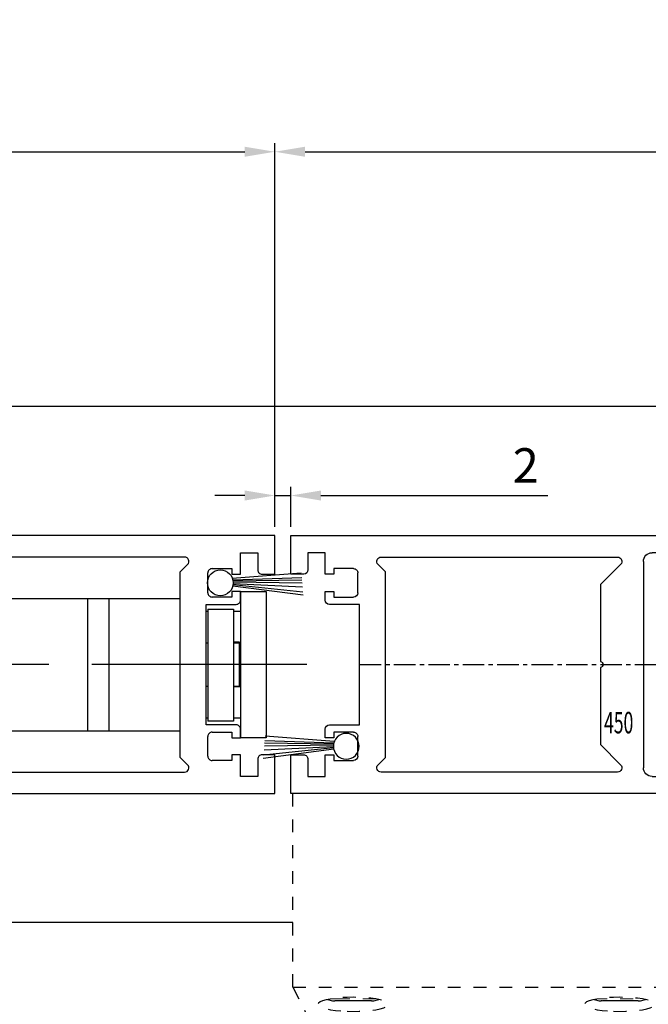
# Model space of a CAD drawing. Units: millimetres. Extents: x 49 to 1238, y 265 to 1106.
# Drawn here: x 647 to 720, y 391 to 506 of the extents above; entities that cross this region are included whole.
import ezdxf
from ezdxf.enums import TextEntityAlignment as Align

# ---------------------------------------------------------------- set-up
doc = ezdxf.new("R2010")
doc.units = ezdxf.units.MM
for name, pattern in [('HIDDEN', [4.5, 1.5, -1.5, 1.5]), ('HIDDENNEW00', [4.5, 1.5, -1.5, 1.5]), ('MITTEX2', [4, 2.5, -0.5, 0.5, -0.5])]:
    doc.linetypes.add(name, pattern=pattern)
for name, color, linetype in [('02_Bemassung', 4, 'Continuous'), ('03_Mittellinie', 1, 'MITTEX2'), ('2D_SICHTBARE_KANTEN', 1, 'HIDDENNEW00'), ('325418_Seitendichtung', 3, 'Continuous'), ('325420_Gegendichtungsprofil', 3, 'Continuous'), ('325450', 7, 'Continuous'), ('99', 7, 'Continuous'), ('Bodenschiene', 7, 'Continuous'), ('Bürstendichtung', 8, 'Continuous'), ('Fahrflügel', 7, 'Continuous'), ('hANDENTRIEGELUNG', 7, 'Continuous')]:
    doc.layers.add(name, color=color, linetype=linetype)
doc.styles.get("Standard").update_dxf_attribs({"font": 'txt.shx', "width": 0.8})
doc.dimstyles.new('Dorma', dxfattribs={"dimtxt": 4, "dimasz": 3.5, "dimexe": 1, "dimexo": 1, "dimgap": 1.5, "dimtad": 1, "dimdec": 1, "dimrnd": 0.5, "dimzin": 9, "dimtxsty": 'Standard', "dimcen": 0.1, "dimclrd": 256, "dimclre": 256, "dimclrt": 256, "dimadec": 1, "dimazin": 2, "dimtp": 0.1, "dimtm": 0.1, "dimtfac": 1, "dimtdec": 1, "dimtmove": 0, "dimatfit": 3, "dimfxl": 1, "dimtolj": 1, "dimtzin": 0, "dimlwe": -1, "dimarcsym": 0})

# ---------------------------------------------------------------- blocks, each defined once
blk = doc.blocks.new('*D39')
at = {"layer": '02_Bemassung', "transparency": 16777216}
for p, q in [((529.0833121393173, 509.3136375469118), (529.0833121393173, 543.1809874490372)), ((1166.683046141743, 478.814534324114), (1166.683046141743, 543.1809874490372))]:
    blk.add_line(p, q, dxfattribs=at)
at = {"layer": '02_Bemassung', "lineweight": -2, "transparency": 16777216}
blk.add_line((532.5833121393173, 542.1809874490372), (1163.183046141743, 542.1809874490372), dxfattribs=at)
at = {"layer": '02_Bemassung', "transparency": 16777216}
for points in [[(532.5833121393173, 542.7643207823705), (532.5833121393173, 541.5976541157038), (529.0833121393173, 542.1809874490372)], [(1163.183046141743, 542.7643207823705), (1163.183046141743, 541.5976541157038), (1166.683046141743, 542.1809874490372)]]:
    blk.add_solid(points, dxfattribs=at)
at = {"layer": 'Defpoints', "color": 0, "transparency": 16777216}
for p in [(1166.683046141743, 542.1809874490372), (529.0833121393173, 508.3136375469118), (1166.683046141743, 477.814534324114)]:
    blk.add_point(p, dxfattribs=at)
at = {"layer": '02_Bemassung', "transparency": 16777216, "insert": (695.9525402705344, 545.6809874490372), "char_height": 4, "attachment_point": 5}
blk.add_mtext('\\A1;B', dxfattribs=at)
blk = doc.blocks.new('*D41')
at = {"layer": '02_Bemassung', "transparency": 16777216}
for p, q in [((529.0833121393173, 446.8136552536974), (529.0833121393173, 491.4290308400144)), ((677.0834666345565, 446.8145530474231), (677.0834666345565, 491.4290308400144))]:
    blk.add_line(p, q, dxfattribs=at)
at = {"layer": '02_Bemassung', "lineweight": -2, "transparency": 16777216}
blk.add_line((532.5833121393173, 490.4290308400144), (673.5834666345565, 490.4290308400144), dxfattribs=at)
at = {"layer": '02_Bemassung', "transparency": 16777216}
for points in [[(532.5833121393173, 491.0123641733477), (532.5833121393173, 489.8456975066811), (529.0833121393173, 490.4290308400144)], [(673.5834666345565, 491.0123641733477), (673.5834666345565, 489.8456975066811), (677.0834666345565, 490.4290308400144)]]:
    blk.add_solid(points, dxfattribs=at)
at = {"layer": 'Defpoints', "color": 0, "transparency": 16777216}
for p in [(677.0834666345565, 490.4290308400144), (529.0833121393173, 445.8136552536974), (677.0834666345565, 445.8145530474231)]:
    blk.add_point(p, dxfattribs=at)
at = {"layer": '02_Bemassung', "transparency": 16777216, "insert": (603.0897343930342, 493.9290308400144), "char_height": 4, "attachment_point": 5}
blk.add_mtext('\\A1;148', dxfattribs=at)
blk = doc.blocks.new('*D42')
at = {"layer": '02_Bemassung', "transparency": 16777216}
for p, q in [((677.0834666345565, 446.8145530474231), (677.0834666345565, 451.4682315482986)), ((678.9274361899463, 446.8145530474231), (678.9274361899463, 451.4682315482986))]:
    blk.add_line(p, q, dxfattribs=at)
at = {"layer": '02_Bemassung', "lineweight": -2, "transparency": 16777216}
for p, q in [((673.5834666345565, 450.4682315482986), (670.0834666345565, 450.4682315482986)), ((677.0834666345565, 450.4682315482986), (678.9274361899463, 450.4682315482986)), ((682.4274361899463, 450.4682315482986), (708.814593589861, 450.4682315482986))]:
    blk.add_line(p, q, dxfattribs=at)
at = {"layer": '02_Bemassung', "transparency": 16777216}
for points in [[(673.5834666345565, 451.0515648816319), (673.5834666345565, 449.8848982149653), (677.0834666345565, 450.4682315482986)], [(682.4274361899463, 451.0515648816319), (682.4274361899463, 449.8848982149653), (678.9274361899463, 450.4682315482986)]]:
    blk.add_solid(points, dxfattribs=at)
at = {"layer": 'Defpoints', "color": 0, "transparency": 16777216}
for p in [(678.9274361899463, 450.4682315482986), (677.0834666345565, 445.8145530474231), (678.9274361899463, 445.8145530474231)]:
    blk.add_point(p, dxfattribs=at)
at = {"layer": '02_Bemassung', "transparency": 16777216, "insert": (706.2479269231944, 453.9682315482986), "char_height": 4, "attachment_point": 5}
blk.add_mtext('\\A1;2', dxfattribs=at)
blk = doc.blocks.new('Bodenschiene2')
at = {"color": 252, "linetype": 'Continuous', "lineweight": 30}
for p, q in [((742.6606628317204, 396.8865495302525), (577.0416915198928, 396.8865495302525)), ((646.0293938434645, 336.8865485430507), (582.0417026299801, 336.8865485430506)), ((646.0293938434647, 336.8865485430506), (621.1584565421706, 336.8865485430506))]:
    blk.add_line(p, q, dxfattribs=at)
blk = doc.blocks.new('HANDENTR')
at = {"color": 253, "linetype": 'HIDDEN', "lineweight": 30}
for p, q in [((663.5161474244488, 329.3864737392214), (663.5161474244488, 351.8865603149679)), ((708.5161045091046, 329.3864737392214), (708.5161045091046, 351.8865603149679)), ((663.5161474244488, 329.3864737392214), (708.5161045091046, 329.3864737392214)), ((663.5161474244488, 329.3864737392214), (673.5161378877057, 309.386571043804)), ((698.5161140458478, 309.386571043804), (708.5161045091046, 329.3864737392214)), ((667.522652436961, 327.946812951639), (668.1235864655865, 327.8135891199854)), ((668.8631608979596, 327.7864839077738), (668.6031058328045, 327.7864839077738)), ((668.887718011607, 327.7864839077738), (668.8631608979596, 327.7864839077738)), ((669.3557932870282, 327.7864839077738), (668.887718011607, 327.7864839077738)), ((669.4134905831708, 327.7864820451287), (669.4074705140484, 327.7864820451287)), ((669.4180205361737, 327.7864820451287), (669.4134905831708, 327.7864820451287)), ((669.4289281861676, 327.7864820451287), (669.4180205361737, 327.7864820451287)), ((669.9857547776593, 327.7864857704189), (669.9657872216595, 327.7864857704189)), ((670.9367468850506, 327.7864857704189), (669.9857547776593, 327.7864857704189)), ((670.9555223481549, 327.7864857704189), (670.9367468850506, 327.7864857704189)), ((672.1180513398541, 327.7864839077738), (671.6033652322186, 327.7864839077738)), ((671.697480966319, 327.7864820451287), (671.6764405267132, 327.7864820451287)), ((671.7037990586651, 327.7864820451287), (671.697480966319, 327.7864820451287)), ((671.7154815690411, 327.7864820451287), (671.7037990586651, 327.7864820451287)), ((672.1431448953045, 327.7864839077738), (672.1180513398541, 327.7864839077738)), ((672.4291279809369, 327.7864839077738), (672.1431448953045, 327.7864839077738)), ((672.9086473481549, 327.8135891199854), (673.5095813767804, 327.946812951639)), ((698.522670556773, 327.946812951639), (699.1236045853985, 327.8135891199854)), ((699.8888686196698, 327.7864839077738), (699.6031239526166, 327.7864839077738)), ((699.9139025704754, 327.7864839077738), (699.8888686196698, 327.7864839077738)), ((700.4282906548871, 327.7864839077738), (699.9139025704754, 327.7864839077738)), ((700.3291085259808, 327.7864820451287), (700.3174856202496, 327.7864820451287)), ((700.335426618327, 327.7864820451287), (700.3291085259808, 327.7864820451287)), ((700.3563478486432, 327.7864820451287), (700.335426618327, 327.7864820451287)), ((701.0946109788312, 327.7864857704189), (701.0758355157269, 327.7864857704189)), ((702.0456030862225, 327.7864857704189), (701.0946109788312, 327.7864857704189)), ((702.0655706422223, 327.7864857704189), (702.0456030862225, 327.7864857704189)), ((702.6148870484723, 327.7864820451287), (702.6039793984784, 327.7864820451287)), ((702.6194170014752, 327.7864820451287), (702.6148870484723, 327.7864820451287)), ((702.6254966752423, 327.7864820451287), (702.6194170014752, 327.7864820451287)), ((703.1443551080121, 327.7864839077738), (702.6758626000775, 327.7864839077738)), ((703.1688526170147, 327.7864839077738), (703.1443551080121, 327.7864839077738)), ((703.4291461007489, 327.7864839077738), (703.1688526170147, 327.7864839077738)), ((703.9086058633221, 327.8135891199854), (704.5095398919476, 327.946812951639)), ((673.5161378877057, 309.386571043804), (698.5161140458478, 309.386571043804)), ((675.0161483781231, 309.386571043804), (675.0161483781231, 308.3866360724714)), ((697.0161035554303, 308.3866360724714), (697.0161035554303, 309.386571043804))]:
    blk.add_line(p, q, dxfattribs=at)
at = {"color": 253, "linetype": 'HIDDEN', "lineweight": 30, "flags": 128}
for points in [[(669.8041394250287, 326.5789459586886), (670.5161169068707, 326.5664867252854), (671.2280943887127, 326.5789459586886), (671.9183757798565, 326.6159399539974), (672.5660994546307, 326.676345536187), (673.1515362756146, 326.7583298624304), (673.6569240586651, 326.859400713518), (674.0668252007855, 326.9764847249535), (674.3688419358624, 327.1060279697922), (674.5538547532452, 327.2440928161886), (674.6161416070355, 327.3864827246216), (674.5538547532452, 327.5288744956997), (674.3688419358624, 327.6669393420962), (674.0668252007855, 327.7964807242897), (673.6569240586651, 327.9135665983704), (673.1515362756146, 328.014637449458), (672.5660994546307, 328.0966199130562), (671.9183757798565, 328.1570273578909), (671.2280943887127, 328.1940213531998), (670.5161169068707, 328.2064787239578), (669.8041394250287, 328.1940213531998), (669.1138580338849, 328.1570273578909), (668.4661343591107, 328.0966199130562), (667.8806975381268, 328.014637449458), (667.3753097550763, 327.9135665983704), (666.9654086129559, 327.7964807242897), (666.663391877879, 327.6669393420962), (666.4783790604962, 327.5288744956997), (666.4160922067059, 327.3864827246216), (666.4783790604962, 327.2440928161886), (666.663391877879, 327.1060279697922), (666.9654086129559, 326.9764847249535), (667.3753097550763, 326.859400713518), (667.8806975381268, 326.7583298624304), (668.4661343591107, 326.676345536187), (669.1138580338849, 326.6159399539974), (669.8041394250287, 326.5789459586886)], [(669.5083215730084, 327.7864820451287), (668.8604190842999, 327.7864820451287), (668.4645846383465, 327.7864820451287), (668.3711245553387, 327.7864839077738)], [(669.9657872216595, 327.7864857704189), (669.8598697678937, 327.7864857704189), (669.7394683854474, 327.7864857704189), (669.6163847939862, 327.7864857704189), (669.50259952711, 327.7864857704189), (669.4093182580365, 327.7864857704189), (669.3456008927716, 327.7864857704189), (669.3177655236615, 327.7864839077738), (669.3167522447003, 327.7864839077738)], [(672.6611092584027, 327.7864839077738), (672.6511552827252, 327.7864839077738), (672.4096372620953, 327.7864820451287), (671.8798115746869, 327.7864820451287), (671.1423829095257, 327.7864820451287), (670.3096464173688, 327.7864820451287), (669.5083215730084, 327.7864820451287)], [(671.624763299693, 327.7864839077738), (671.6209486024273, 327.7864857704189), (671.5848877923382, 327.7864857704189), (671.5140178697003, 327.7864857704189), (671.415372182597, 327.7864857704189), (671.2985470788373, 327.7864857704189), (671.1749270455731, 327.7864857704189), (671.0567310349835, 327.7864857704189), (670.9555223481549, 327.7864857704189)], [(700.8041575448407, 326.5789459586886), (701.5161350266827, 326.5664867252854), (702.22805290388, 326.5789459586886), (702.9183938996686, 326.6159399539974), (703.5661175744427, 326.676345536187), (704.1515543954266, 326.7583298624304), (704.6568825738324, 326.859400713518), (705.0668433205975, 326.9764847249535), (705.3688600556744, 327.1060279697922), (705.5538132684125, 327.2440928161886), (705.6161001222027, 327.3864827246216), (705.5538132684125, 327.5288744956997), (705.3688600556744, 327.6669393420962), (705.0668433205975, 327.7964807242897), (704.6568825738324, 327.9135665983704), (704.1515543954266, 328.014637449458), (703.5661175744427, 328.0966199130562), (702.9183938996686, 328.1570273578909), (702.22805290388, 328.1940213531998), (701.5161350266827, 328.2064787239578), (700.8041575448407, 328.1940213531998), (700.1138165490521, 328.1570273578909), (699.4660928742779, 328.0966199130562), (698.8807156579388, 328.014637449458), (698.3753278748883, 327.9135665983704), (697.9654267327679, 327.7964807242897), (697.6633503930462, 327.6669393420962), (697.4783971803082, 327.5288744956997), (697.4161103265179, 327.3864827246216), (697.4783971803082, 327.2440928161886), (697.6633503930462, 327.1060279697922), (697.9654267327679, 326.9764847249535), (698.3753278748883, 326.859400713518), (698.8807156579388, 326.7583298624304), (699.4660928742779, 326.676345536187), (700.1138165490521, 326.6159399539974), (700.8041575448407, 326.5789459586886)], [(702.525003244151, 327.7864820451287), (701.7237976090802, 327.7864820451287), (700.8910015122784, 327.7864820451287), (700.1533344285382, 327.7864820451287), (699.6231511132611, 327.7864820451287), (699.3812158601178, 327.7864839077738), (699.3711426751507, 327.7864839077738)], [(701.0758355157269, 327.7864857704189), (700.9745672242535, 327.7864857704189), (700.8563116090191, 327.7864857704189), (700.7327511803998, 327.7864857704189), (700.6159856812848, 327.7864857704189), (700.5173399941815, 327.7864857704189), (700.4465296761883, 327.7864857704189), (700.410528470744, 327.7864857704189), (700.4067137734784, 327.7864839077738)], [(702.7147844331158, 327.7864839077738), (702.7137711541546, 327.7864839077738), (702.6858761803998, 327.7864857704189), (702.6220992104901, 327.7864857704189), (702.5287583367718, 327.7864857704189), (702.4149730698956, 327.7864857704189), (702.2918298737897, 327.7864857704189), (702.1714284913434, 327.7864857704189), (702.0655706422223, 327.7864857704189)], [(703.6611273782147, 327.7864839077738), (703.5680249230755, 327.7864820451287), (703.1726077096356, 327.7864820451287), (702.525003244151, 327.7864820451287)], [(675.0161483781231, 308.3866360724714), (675.0603750245465, 308.3866360724714), (675.4125192658795, 308.3866323471811), (676.1054828660382, 308.3866323471811), (677.1169140832318, 308.3866286218908), (678.4144475953473, 308.3866286218908), (679.9562409417523, 308.3866286218908), (681.6928222672833, 308.3866286218908), (683.5684016244305, 308.3866248966006), (685.5225995080365, 308.3866248966006), (687.4927118317975, 308.3866248966006), (689.4153192536725, 308.3866248966006), (691.2286713616742, 308.3866286218908), (692.874534417857, 308.3866286218908), (694.2999198930157, 308.3866286218908), (695.4590514199627, 308.3866323471811), (696.3146760957135, 308.3866323471811), (696.8393161790265, 308.3866360724714), (697.0161035554303, 308.3866360724714)]]:
    blk.add_lwpolyline(points, dxfattribs=at)
at = {"color": 253, "linetype": 'HIDDEN', "lineweight": 0, "flags": 128}
for points in [[(668.9653828637494, 328.0148758680371), (668.1034400956524, 328.0148758680371), (667.8821280496014, 328.0148777306822)], [(669.3920329110516, 327.8135872573403), (668.6693861977948, 327.8135891199854), (668.2278349892987, 327.8135891199854), (668.1235864655865, 327.8135891199854)], [(673.15010576414, 328.0148777306822), (672.9597881333722, 328.0148758680371), (672.1070244805707, 328.0148758680371), (671.0818841950787, 328.0148758680371), (669.9954107301129, 328.0148758680371), (668.9653828637494, 328.0148758680371)], [(672.9086473481549, 327.8135891199854), (672.8975012795819, 327.8135891199854), (672.6280882851971, 327.8135891199854), (672.0371678368939, 327.8135891199854), (671.2146237389935, 327.8135872573403), (670.2858045594586, 327.8135872573403), (669.3920329110516, 327.8135872573403)], [(703.0684187905682, 328.0148758680371), (702.038569738139, 328.0148758680371), (700.952155877818, 328.0148758680371), (699.9267771737469, 328.0148758680371), (699.0736558930768, 328.0148758680371), (698.8821461694134, 328.0148777306822)], [(702.6414111153973, 327.8135872573403), (701.7477586762799, 327.8135872573403), (700.8188202874554, 327.8135872573403), (699.9960973756207, 327.8135891199854), (699.404759694804, 327.8135891199854), (699.1348698632611, 327.8135891199854), (699.1236045853985, 327.8135891199854)], [(703.9086058633221, 327.8135891199854), (703.8047745721234, 327.8135891199854), (703.3637002007855, 327.8135891199854), (702.6414111153973, 327.8135872573403)]]:
    blk.add_lwpolyline(points, dxfattribs=at)
at = {"color": 253, "linetype": 'HIDDEN', "lineweight": 30}
for centre, radius, start, end in [((668.371119472301, 328.9303097046763), 1.143825796913813, 257.5018576949343, 270.0002546162274), ((672.6611143414405, 328.9303097046763), 1.143825796913813, 269.9997453837725, 282.4981423050657), ((699.371137592113, 328.9303097046763), 1.143825796913815, 257.5018576949343, 270.0002546162274), ((703.661191689398, 328.9292246723185), 1.142740766354308, 269.9967755071946, 282.5040984482035)]:
    blk.add_arc(centre, radius, start, end, dxfattribs=at)
blk = doc.blocks.new('325450')
at = {"color": 3, "linetype": 'Continuous', "lineweight": 30}
for p, q in [((222.2501831886664, -35.94047930500517), (222.2501831886664, -37.94047963283072)), ((280.2501834987968, -35.94047930500517), (222.2501831886664, -35.94047930500517)), ((280.2501834987968, -40.44048004261265), (280.2501834987968, -35.94047930500517)), ((223.2501852152243, -36.94047946891794), (225.2501818177595, -36.94047946891794)), ((223.2501852152243, -37.94047963283072), (223.2501852152243, -36.94047946891794)), ((225.2501818177595, -36.94047946891794), (225.2501818177595, -37.94047963283072)), ((222.2501831886664, -37.94047963283072), (223.2501852152243, -37.94047963283072)), ((225.2501818177595, -37.94047963283072), (238.2501820859804, -37.94047963283072)), ((269.7501835239425, -38.44048995933542), (242.2501827416315, -38.44048995933542)), ((276.2501836580529, -37.94047963283072), (278.2501835202172, -37.94047963283072)), ((276.2501836580529, -40.44048004261265), (276.2501836580529, -37.94047963283072)), ((278.2501835202172, -37.94047963283072), (278.2501835202172, -39.94047996065626)), ((239.2501841125384, -38.94047979674349), (239.2501841125384, -62.94047907403717)), ((241.8966303405657, -39.29404337368021), (244.2501830694571, -41.64759610257158)), ((269.2501834419861, -40.147596788025), (270.1037368563309, -39.29404337368021)), ((272.9501836759343, -39.79048021546612), (275.2501834941402, -39.79048021546612)), ((275.2501834941402, -39.79048021546612), (275.2501834941402, -40.44048004261265)), ((269.2501834419861, -61.73338443449745), (269.2501834419861, -40.147596788025)), ((272.450183593978, -42.59048011562834), (272.450183593978, -40.29047936609993)), ((275.2501834941402, -40.44048004261265), (276.2501836580529, -40.44048004261265)), ((278.7501836021736, -40.44048004261265), (280.2501834987968, -40.44048004261265)), ((244.2501830694571, -41.64759610257158), (244.2501830694571, -50.59407353810082)), ((275.2501834941402, -43.09048019758472), (272.9501836759343, -43.09048019758472)), ((275.2501834941402, -42.44047943911562), (275.2501834941402, -43.09048019758472)), ((276.2501836580529, -42.44047943911562), (275.2501834941402, -42.44047943911562)), ((276.2501836580529, -43.44048053435097), (276.2501836580529, -42.44047943911562)), ((272.2501839337244, -43.94047968498478), (275.7501835760966, -43.94047968498478)), ((272.2501839337244, -57.94048756769905), (272.2501839337244, -43.94047968498478)), ((244.2501830694571, -51.28689371458302), (244.2501830694571, -60.23338139466057)), ((275.7501835760966, -57.94048756769905), (272.2501839337244, -57.94048756769905)), ((272.450183593978, -61.59048974922905), (272.450183593978, -59.29048806837807)), ((272.9501836759343, -58.7904907803894), (275.2501834941402, -58.7904907803894)), ((275.2501834941402, -58.79049078038941), (275.2501834941402, -59.44049060753594)), ((275.2501834941402, -59.44049060753593), (276.2501836580529, -59.44049060753593)), ((276.2501836580529, -59.44049060753593), (276.2501836580529, -58.44048671833286)), ((244.2501830694571, -60.23338139466057), (241.8966303405657, -62.58693784884224)), ((270.1037368563309, -62.58693784884224), (269.2501834419861, -61.73338443449745)), ((275.2501834941402, -61.44049093536148), (275.2501834941402, -62.09049076250801)), ((276.2501836580529, -61.44049093536148), (275.2501834941402, -61.44049093536148)), ((276.2501836580529, -63.94048855117569), (276.2501836580529, -61.44049093536148)), ((280.2501834987968, -61.44049093536148), (278.7501836021736, -61.44049093536148)), ((280.2501834987968, -65.94048887900124), (280.2501834987968, -61.44049093536148)), ((275.2501834941402, -62.09049076250801), (272.9501836759343, -62.09049076250801)), ((278.2501835202172, -61.94048822335014), (278.2501835202172, -63.94048855117569)), ((222.2501831886664, -63.94048110059509), (222.2501831886664, -65.94048887900124)), ((223.2501852152243, -63.94048110059509), (222.2501831886664, -63.94048110059509)), ((223.2501852152243, -64.94049057773361), (223.2501852152243, -63.94048110059509)), ((225.2501818177595, -63.94048110059509), (225.2501818177595, -64.94049057773361)), ((238.2501820859804, -63.94048110059509), (225.2501818177595, -63.94048110059509)), ((242.2501827416315, -63.44049126318703), (269.7501835239425, -63.44049126318703)), ((278.2501835202172, -63.94048855117569), (276.2501836580529, -63.94048855117569)), ((225.2501818177595, -64.94049057773361), (223.2501852152243, -64.94049057773361)), ((222.2501831886664, -65.94048887900124), (280.2501834987968, -65.94048887900124))]:
    blk.add_line(p, q, dxfattribs=at)
for centre, radius, start, end in [((238.2501831554562, -38.94048058991262), 1.000000957082507, 4.544519994791668e-05, 90.00006127638697), ((242.2501822681874, -38.94048936319211), 0.4999994038568868, 89.9999457472288, 225.000168771683), ((269.7501836409864, -38.94048989658324), 0.4999999372478088, 314.9999787905943, 90.0000134122442), ((272.9501824826528, -40.29047910413959), 0.4999988886749638, 89.99986325970903, 180.0000300185103), ((278.7501839987581, -39.94047956407178), 0.5000004785410264, 180.0000454451869, 269.9999545548098), ((272.9501840725188, -42.59047971904386), 0.5000004785410264, 180.0000454451869, 269.9999545548098), ((275.7501831795109, -43.44047920644118), 0.5000004785437694, 270.0000454453221, 359.999847832894), ((244.3001814063224, -50.94048362634192), 0.3499996898920117, 98.21294294867884, 261.7870570513227), ((275.7501831795109, -58.44048804624265), 0.5000004785437694, 0.0001521671076565953, 89.99995455467793), ((272.9501808927932, -59.29048807919702), 0.4999972988153597, 89.9996810737996, 179.999998760233), ((272.9501872522752, -61.59048710421655), 0.5000036583042557, 180.0003030938849, 269.9995901845233), ((278.7501808190326, -61.94048823416909), 0.4999972988154014, 89.99968107381262, 179.999998760233), ((238.2501831554561, -62.94048014351279), 1.000000957082879, 269.9999387236196, 6.127638044336094e-05), ((242.2501828015779, -62.94049163839338), 0.4999996247936487, 134.9998923504436, 269.9999931306451), ((269.7501831075937, -62.94049110500083), 0.5000001581864533, 270.0000477100464, 44.99996008711908)]:
    blk.add_arc(centre, radius, start, end, dxfattribs=at)
blk = doc.blocks.new('S3T4_S2T2_SET13NEW00')
at = {"layer": '2D_SICHTBARE_KANTEN', "color": 40, "linetype": 'Continuous'}
blk.add_circle((239.9722, 340.83776), 1.4999994, dxfattribs=at)
at = {"layer": '99', "color": 1, "linetype": 'Continuous'}
for p, q in [((241.23947, 340.03526), (248.24499, 335.83731)), ((241.30617, 340.15182), (248.44269, 336.38049)), ((241.38174, 340.32473), (248.59823, 336.80783)), ((241.41877, 340.44101), (248.7218, 337.14733)), ((241.44295, 340.54303), (248.81484, 337.40295)), ((241.46898, 340.73947), (249.00091, 337.91416)), ((241.15698, 339.91783), (248.11707, 335.48582))]:
    blk.add_line(p, q, dxfattribs=at)
blk = doc.blocks.new('Fluegel rechts1')
at = {"layer": '03_Mittellinie'}
blk.add_line((654.2661055046884, 366.8865655676273), (742.6606622646813, 366.8865655676273), dxfattribs=at)
at = {"layer": '325450', "xscale": -1}
blk.add_blockref('325450', (926.5162894384129, 417.8270491939692), dxfattribs=at)
at = {"layer": 'Bürstendichtung', "xscale": -1, "rotation": 334.9587989999971}
blk.add_blockref('S3T4_S2T2_SET13NEW00', (725.8654402093159, -52.98670866889461), dxfattribs=at)
at = {"layer": 'hANDENTRIEGELUNG'}
blk.add_blockref('HANDENTR', (-17, 0), dxfattribs=at)
at = {"layer": '325418_Seitendichtung', "color": 1, "linetype": 'Continuous', "width": 0.6}
blk.add_text('450', height=2.5, dxfattribs=at).set_placement((684.3896641939657, 360.1365559413562), align=Align.MIDDLE_CENTER)
blk = doc.blocks.new('Flex Secure Anfahrpfosten')
at = {"color": 3, "linetype": 'Continuous', "lineweight": 30}
for p, q in [((1.000046730041504, 15.00000525265921), (-56.99992179870605, 15.00000525265921)), ((1.000046730041504, 10.5000054463743), (1.000046730041504, 15.00000525265921)), ((-3.000020980834961, 13.00000492483366), (-0.9999275207519531, 13.00000492483366)), ((-3.000020980834961, 10.5000054463743), (-3.000020980834961, 13.00000492483366)), ((-0.9999275207519531, 13.00000492483366), (-0.9999275207519531, 11.00000552833069)), ((-9.50002670288086, 12.49999552965153), (-36.99994087219238, 12.49999552965153)), ((-9.999990463256836, 10.79288870096195), (-9.146451950073242, 11.64644211530674)), ((-9.999990463256836, -10.79289801418781), (-9.999990463256836, 10.79288870096195)), ((-6.799936294555664, 8.350005373358613), (-6.799936294555664, 10.65000519156445)), ((-6.299972534179688, 11.15000527352083), (-3.999948501586914, 11.15000527352083)), ((-3.999948501586914, 11.15000527352083), (-3.999948501586914, 10.5000054463743)), ((-3.999948501586914, 10.5000054463743), (-3.000020980834961, 10.5000054463743)), ((-0.4999637603759766, 10.5000054463743), (1.000046730041504, 10.5000054463743)), ((-3.999948501586914, 8.500005118548756), (-3.999948501586914, 7.850005291402226)), ((-3.000020980834961, 8.500005118548756), (-3.999948501586914, 8.500005118548756)), ((-3.000020980834961, 8.500000461935883), (-3.000020980834961, -8.500000461935997)), ((-3.000020980834961, 8.500000461935883), (0, 8.500000461935883)), ((0, 8.500000461935883), (0, -8.500000461935997)), ((-32.99999237060547, 7.699999958276635), (-20.79999446868896, 7.699999958276635)), ((-20.79999446868896, 7.699999958276635), (-20.79999446868896, -7.699999958276749)), ((-20.79999446868896, 7.699999958276635), (-18.29993724822998, 7.699999958276635)), ((-18.29993724822998, 7.699999958276635), (-18.29993724822998, -7.699999958276749)), ((-18.29993724822998, 7.699999958276635), (-9.999990463256836, 7.699999958276635)), ((-6.999969482421875, 7.000004872679597), (-3.499984741210938, 7.000004872679597)), ((-6.999969482421875, -7.000003010034561), (-6.999969482421875, 7.000004872679597)), ((-3.999948501586914, 7.850005291402226), (-6.299972534179688, 7.850005291402226)), ((-6.999969482421875, 6.20000064373005), (-6.799936294555664, 6.20000064373005)), ((-6.799936294555664, 6.431138142943269), (-3.799915313720703, 6.431138142943269)), ((-6.799936294555664, 6.431138142943269), (-6.799936294555664, -6.568862125277519)), ((-3.799915313720703, 6.431138142943269), (-3.799915313720703, -6.568862125277519)), ((-3.799915313720703, 6.20000064373005), (-3.000020980834961, 6.20000064373005)), ((-3.099918365478516, 2.60000117123127), (-3.799915313720703, 2.60000117123127)), ((-3.099918365478516, 2.499999478459358), (-3.799915313720703, 2.499999478459358)), ((-3.000020980834961, 2.60000117123127), (-3.099918365478516, 2.499999478459358)), ((-3.099918365478516, 2.60000117123127), (-3.099918365478516, 2.499999478459358)), ((-3.099918365478516, -0.8621346205472946), (-3.099918365478516, 2.499999478459358)), ((-3.099918365478516, -2.499999478459358), (-3.099918365478516, -0.8621346205472946)), ((-6.999969482421875, -2.499999478459358), (-6.799936294555664, -2.499999478459358)), ((-3.799915313720703, -2.499999478459358), (-3.099918365478516, -2.499999478459358)), ((-3.099918365478516, -2.599999308586121), (-3.799915313720703, -2.599999308586121)), ((-3.099918365478516, -2.499999478459358), (-3.000020980834961, -2.599999308586121)), ((-3.099918365478516, -2.499999478459358), (-3.099918365478516, -2.599999308586121)), ((-6.999969482421875, -6.199998781085014), (-6.799936294555664, -6.199998781085014)), ((-3.799915313720703, -6.568862125277519), (-6.799936294555664, -6.568862125277519)), ((-3.799915313720703, -6.199998781085014), (-3.000020980834961, -6.199998781085014)), ((-32.99999237060547, -7.699999958276749), (-20.79999446868896, -7.699999958276749)), ((-20.79999446868896, -7.699999958276749), (-18.29993724822998, -7.699999958276749)), ((-18.29993724822998, -7.699999958276749), (-9.999990463256836, -7.699999958276749)), ((-3.499984741210938, -7.000003010034561), (-6.999969482421875, -7.000003010034561)), ((-6.299972534179688, -7.850004360079765), (-3.999948501586914, -7.850004360079765)), ((-3.999948501586914, -7.850004360079765), (-3.999948501586914, -8.500004187226295)), ((-3.000020980834961, -8.500004187226295), (-3.000020980834961, -7.500002160668373)), ((-6.799936294555664, -10.65000332891941), (-6.799936294555664, -8.350005373358727)), ((-3.999948501586914, -8.500004187226295), (-3.000020980834961, -8.500004187226295)), ((0, -8.500000461935997), (-3.000020980834961, -8.500000461935997)), ((-9.146451950073242, -11.6464514285326), (-9.999990463256836, -10.79289801418781)), ((-3.999948501586914, -11.15000434219837), (-6.299972534179688, -11.15000434219837)), ((-3.999948501586914, -10.50000451505184), (-3.999948501586914, -11.15000434219837)), ((-3.000020980834961, -10.50000451505184), (-3.999948501586914, -10.50000451505184)), ((-3.000020980834961, -13.00000585615635), (-3.000020980834961, -10.50000451505184)), ((-0.9999275207519531, -11.0000055283308), (-0.9999275207519531, -13.00000585615635)), ((1.000046730041504, -10.50000451505184), (-0.4999637603759766, -10.50000451505184)), ((1.000046730041504, -15.0000061839819), (1.000046730041504, -10.50000451505184)), ((-36.99994087219238, -12.50000484287739), (-9.50002670288086, -12.50000484287739)), ((-0.9999275207519531, -13.00000585615635), (-3.000020980834961, -13.00000585615635)), ((-56.99992179870605, -15.0000061839819), (1.000046730041504, -15.0000061839819))]:
    blk.add_line(p, q, dxfattribs=at)
at = {"color": 7, "linetype": 'Continuous', "lineweight": 30}
for p, q in [((-3.000020980834961, 7.500004954635983), (-3.000020980834961, 8.500005118548756)), ((-6.799936294555664, 2.499999478459358), (-6.999969482421875, 2.499999478459358))]:
    blk.add_line(p, q, dxfattribs=at)
at = {"color": 3, "linetype": 'Continuous', "lineweight": 30}
for centre, radius, start, end in [((-9.500040468092266, 11.99998096894558), 0.5000145608955386, 315.0040241115422, 89.99842266882142), ((-6.300034378453347, 10.6501033516073), 0.499901925739055, 89.99291177784187, 180.01125051918), ((-0.5000256046496361, 10.99990736828784), 0.4999019257390692, 179.98874948082, 270.0070882221581), ((-6.300034378453347, 8.34990721331576), 0.4999019257390692, 179.98874948082, 270.0070882221581), ((-3.499922896936368, 7.49990679459313), 0.4999019257390899, 269.9929117778419, 0.01125051917999572), ((-6.300034378324199, -8.349906282307074), 0.4999019260526156, 89.99291179271934, 180.0113572258801), ((-3.49992289680813, -7.499904931637502), 0.499901925428508, 359.9888561878588, 90.00708823690533), ((-6.300037556660754, -10.65010559807183), 0.4998987483552625, 179.988278444643, 270.0074525367401), ((-0.5000224261420954, -10.99990961542017), 0.4999051038105779, 89.99327612220456, 180.0109928964036), ((-9.500040468092266, -11.99999028217144), 0.5000145608955529, 270.0015773311786, 44.99597588845788)]:
    blk.add_arc(centre, radius, start, end, dxfattribs=at)
at = {"layer": '03_Mittellinie', "ltscale": 10}
blk.add_line((4.69746900509449, 5.587935447692871e-06), (-154.5267333808936, 5.587935447692871e-06), dxfattribs=at)
at = {"layer": 'Bürstendichtung', "rotation": 25.04120100000292}
blk.add_blockref('S3T4_S2T2_SET13NEW00', (-78.4993227464721, -400.8732520300665), dxfattribs=at)
blk = doc.blocks.new('*D96')
at = {"layer": '02_Bemassung', "transparency": 16777216}
for p, q in [((677.0834666345565, 446.814553047423), (677.0834666345565, 491.4290308400144)), ((845.5490530120672, 483.5566111124035), (845.5490530120672, 491.4290308400144))]:
    blk.add_line(p, q, dxfattribs=at)
at = {"layer": '02_Bemassung', "lineweight": -2, "transparency": 16777216}
blk.add_line((680.5834666345565, 490.4290308400144), (842.0490530120672, 490.4290308400144), dxfattribs=at)
at = {"layer": '02_Bemassung', "transparency": 16777216}
for points in [[(680.5834666345565, 491.0123641733477), (680.5834666345565, 489.8456975066811), (677.0834666345565, 490.4290308400144)], [(842.0490530120672, 491.0123641733477), (842.0490530120672, 489.8456975066811), (845.5490530120672, 490.4290308400144)]]:
    blk.add_solid(points, dxfattribs=at)
at = {"layer": 'Defpoints', "color": 0, "transparency": 16777216}
for p in [(845.5490530120672, 490.4290308400144), (845.5490530120672, 482.5566111124035), (677.0834666345565, 445.814553047423)]:
    blk.add_point(p, dxfattribs=at)
at = {"layer": '02_Bemassung', "transparency": 16777216, "insert": (761.4145252575136, 494.5956975066811), "char_height": 4, "attachment_point": 5}
blk.add_mtext('\\A1;LW ohne Handentriegelung', dxfattribs=at)

msp = doc.modelspace()

# ---------------------------------------------------------------- block references
at = {"layer": '325420_Gegendichtungsprofil'}
msp.add_blockref('Flex Secure Anfahrpfosten', (676.083419904515, 430.8145477947638), dxfattribs=at)
at = {"layer": 'Bodenschiene'}
msp.add_blockref('Bodenschiene2', (33.14848765024499, 63.92708536473344), dxfattribs=at)
at = {"layer": 'Fahrflügel'}
msp.add_blockref('Fluegel rechts1', (32.66133025033025, 63.92798315845909), dxfattribs=at)

# ---------------------------------------------------------------- dimensions: what is measured, and where the dimension line sits
at = {"layer": '02_Bemassung'}
for base, p1, p2, text, picture, middle in [((1166.683046141743, 542.1809874490372), (529.0833121393173, 508.3136375469118), (1166.683046141743, 477.814534324114), 'B', '*D39', (695.9525402705344, 542.1809874490372)), ((845.5490530120672, 490.4290308400144), (677.0834666345565, 445.814553047423), (845.5490530120672, 482.5566111124035), 'LW ohne Handentriegelung', '*D96', (761.4145252575136, 490.4290308400144))]:
    dim = msp.add_linear_dim(base=base, p1=p1, p2=p2, text=text, dimstyle='Dorma', dxfattribs=at)
    dim.commit()
    dim.dimension.update_dxf_attribs({"geometry": picture, "text_midpoint": middle, "dimtype": 160})
for base, p1, p2, picture, middle in [((677.0834666345565, 490.4290308400144), (529.0833121393173, 445.8136552536974), (677.0834666345565, 445.8145530474231), '*D41', (603.0897343930342, 490.4290308400144)), ((678.9274361899463, 450.4682315482986), (677.0834666345565, 445.8145530474231), (678.9274361899463, 445.8145530474231), '*D42', (706.2479269231944, 450.4682315482986))]:
    dim = msp.add_linear_dim(base=base, p1=p1, p2=p2, dimstyle='Dorma', dxfattribs=at)
    dim.commit()
    dim.dimension.update_dxf_attribs({"geometry": picture, "text_midpoint": middle, "dimtype": 160})

doc.saveas('drawing.dxf')
